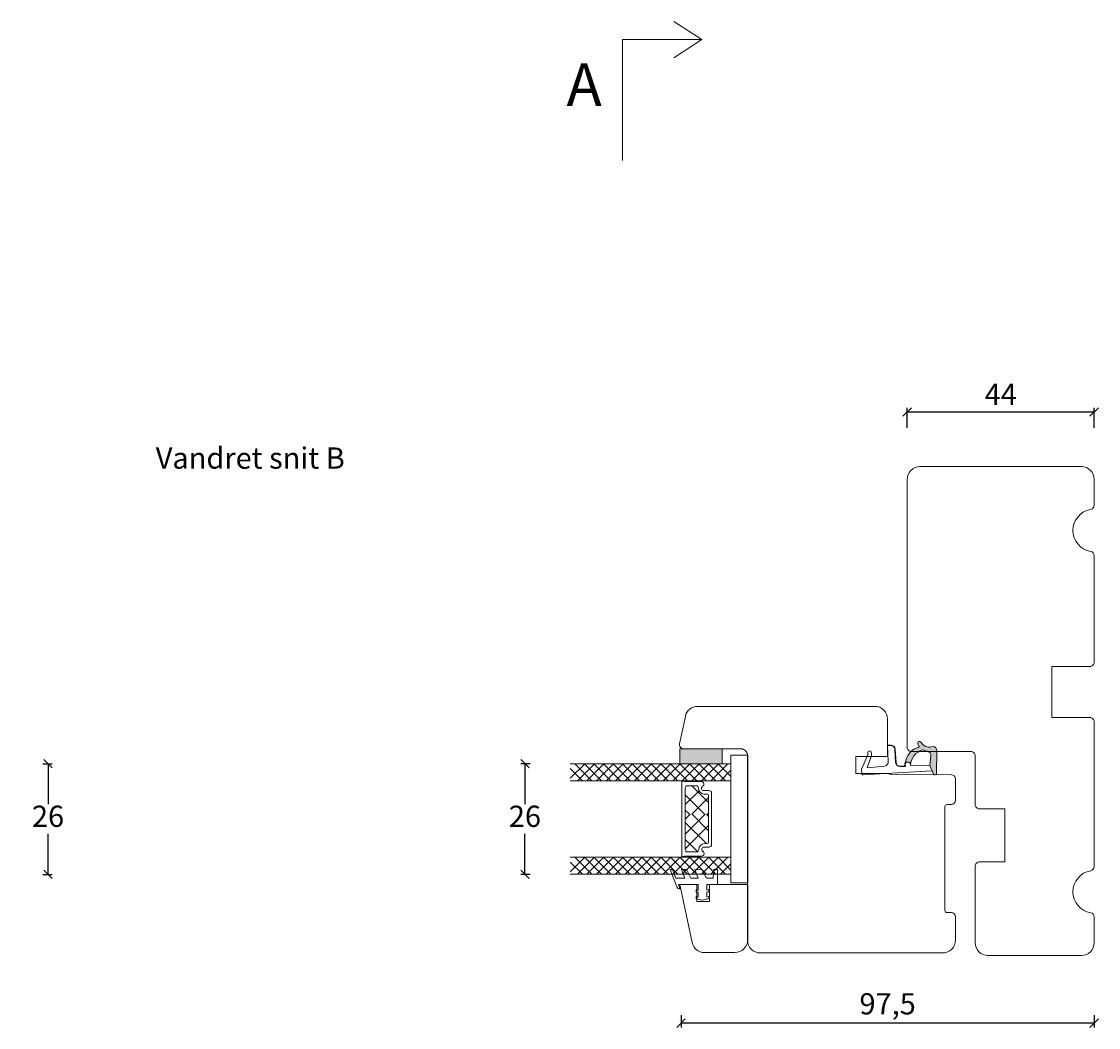
# Model space of a CAD drawing. Units: millimetres. Extents: x 2156 to 4269, y 905 to 2191.
# Drawn here: x 2417 to 2670, y 1053 to 1290 of the extents above; entities that cross this region are included whole.
import ezdxf

# ---------------------------------------------------------------- set-up
doc = ezdxf.new("R2010")
doc.units = ezdxf.units.MM
doc.layers.add('1', color=7, linetype='Continuous')
doc.layers.add('GLAS', color=3, linetype='Continuous')
doc.styles.get("Standard").update_dxf_attribs({"font": 'txt.shx', "height": 5})
doc.dimstyles.new('ISO-25', dxfattribs={"dimtxt": 2, "dimasz": 2, "dimexe": 1, "dimexo": 5, "dimgap": 1, "dimtad": 1, "dimtih": 1, "dimtoh": 1, "dimdec": 1, "dimtxsty": 'Standard', "dimblk": 'OBLIQUE', "dimcen": 5, "dimclrd": 1, "dimclre": 1, "dimadec": 0, "dimazin": 0, "dimtfac": 1, "dimtdec": 1, "dimtmove": 1, "dimatfit": 3, "dimldrblk": 'OBLIQUE', "dimfxl": 1.25, "dimarcsym": 0})

# ---------------------------------------------------------------- blocks, each defined once
blk = doc.blocks.new('A$Cb9b87cea')
at = {"lineweight": 9}
for q in [(0, 6.58), (8.52, 6.58)]:
    blk.add_line((4.26, 0), q, dxfattribs=at)
blk.add_lwpolyline([(32.65, 18.66), (4.26, 18.66), (4.26, 0)], dxfattribs=at)
blk = doc.blocks.new('_Oblique')
at = {"color": 0, "lineweight": -2}
blk.add_line((-0.5, -0.5), (0.5, 0.5), dxfattribs=at)
blk = doc.blocks.new('*D1176')
at = {"color": 1, "lineweight": -2, "transparency": 16777216}
for p, q in [((2421.77, 1115.47), (2424, 1115.47)), ((2423, 1115.47), (2423, 1105.96)), ((2423, 1089.44), (2423, 1098.96)), ((2421.77, 1089.44), (2424, 1089.44))]:
    blk.add_line(p, q, dxfattribs=at)
at = {"layer": 'Defpoints', "color": 0, "lineweight": 9, "transparency": 16777216}
for p in [(2416.77, 1115.47), (2423, 1115.47), (2416.77, 1089.44)]:
    blk.add_point(p, dxfattribs=at)
at = {"color": 1, "lineweight": -2, "transparency": 16777216, "xscale": 2, "yscale": 2, "zscale": 2}
for p, rotation in [((2423, 1115.47), 90), ((2423, 1089.44), 270)]:
    blk.add_blockref('_Oblique', p, dxfattribs=dict(at, rotation=rotation))
at = {"color": 0, "lineweight": 9, "transparency": 16777216, "insert": (2423, 1102.46), "char_height": 5, "attachment_point": 5}
blk.add_mtext('26', dxfattribs=at)
blk = doc.blocks.new('*D1178')
at = {"color": 1, "lineweight": -2, "transparency": 16777216}
for p, q in [((2625.18, 1194.45), (2625.18, 1199.23)), ((2669.18, 1194.45), (2669.18, 1199.23)), ((2625.18, 1198.23), (2669.18, 1198.23))]:
    blk.add_line(p, q, dxfattribs=at)
at = {"layer": 'Defpoints', "color": 0, "lineweight": 9, "transparency": 16777216}
for p in [(2669.18, 1198.23), (2625.18, 1189.45), (2669.18, 1189.45)]:
    blk.add_point(p, dxfattribs=at)
at = {"color": 1, "lineweight": -2, "transparency": 16777216, "xscale": 2, "yscale": 2, "zscale": 2, "rotation": 180}
blk.add_blockref('_Oblique', (2625.18, 1198.23), dxfattribs=at)
at = {"color": 1, "lineweight": -2, "transparency": 16777216, "xscale": 2, "yscale": 2, "zscale": 2}
blk.add_blockref('_Oblique', (2669.18, 1198.23), dxfattribs=at)
at = {"color": 0, "lineweight": 9, "transparency": 16777216, "insert": (2647.18, 1201.73), "char_height": 5, "attachment_point": 5}
blk.add_mtext('44', dxfattribs=at)
blk = doc.blocks.new('A$C0AF047EA')
at = {"lineweight": 9}
h = blk.add_hatch(color=256, dxfattribs=at)
h.set_gradient(color1=(122, 175, 223), color2=(122, 175, 223), name='INVHEMISPHERICAL')
h.paths.add_polyline_path([(11.33, 17.25, 0.393768), (11.05, 17.55), (5.67, 17.93, 0.354544), (4.63, 17.21, -0.35961), (3.54, 14.38, 0.406017), (3.34, 13.71, 0.298193), (3.87, 13.58, 0.06793), (4.53, 13.9), (5.04, 12.6, 0.127438), (5.26, 12.15, 0.175347), (8.82, 10.14), (8.8, 9.08, -0.406725), (7.9, 8.2), (4.83, 8.2, 0.414214), (3.73, 7.1), (3.73, 6.4), (3.83, 6.4), (3.83, 7.1, -0.414214), (4.83, 8.1), (7.9, 8.1, 0.406725), (8.9, 9.07), (8.93, 10.36), (8.44, 10.36, -0.421742), (7.94, 10.88), (7.95, 11.05, -0.406725), (8.45, 11.54), (8.63, 11.54, 0.087093), (8.74, 11.55, -0.317438), (5.28, 14.67, 0.103771), (5.67, 15.71, -0.399002), (6.82, 16.47), (9.08, 16.09), (11.13, 16.81, 0.317854), (11.33, 17.09)])
for p, q in [((8.93, 11.83), (9.08, 16.09)), ((10.33, 16.53), (10.33, 0.3)), ((7.57, 6.4), (3.83, 6.4)), ((8.76, 1.37), (8.57, 5.45)), ((4.83, 2.22), (4.83, 2.02)), ((5.73, 1.72), (5.13, 1.72)), ((5.73, 1.72), (9, 0.03)), ((8.76, 1.37), (6.37, 2.38)), ((10.03, 0), (9.14, 0))]:
    blk.add_line(p, q, dxfattribs=at)
blk.add_lwpolyline([(8.63, 11.54), (8.45, 11.54, 0.406725), (7.95, 11.05), (7.94, 10.88, 0.421742), (8.44, 10.36), (8.93, 10.36), (8.9, 9.07, -0.406725), (7.9, 8.1), (4.83, 8.1, 0.414214), (3.83, 7.1), (3.83, 6.4), (3.73, 6.4), (3.73, 7.1, -0.414214), (4.83, 8.2), (7.9, 8.2, 0.406725), (8.8, 9.08), (8.82, 10.14, -0.175347), (5.26, 12.15, -0.127438), (5.04, 12.6), (4.53, 13.9, -0.06793), (3.87, 13.58, -0.298193), (3.34, 13.71, -0.406017), (3.54, 14.38, 0.35961), (4.63, 17.21, -0.354544), (5.67, 17.93), (11.05, 17.55, -0.393768), (11.33, 17.25), (11.33, 17.09, -0.317854), (11.13, 16.81), (9.08, 16.09), (6.82, 16.47, 0.399002), (5.67, 15.71, -0.103771), (5.28, 14.67, 0.317438), (8.74, 11.55)], format="xyb", dxfattribs=at)
for centre, radius, start, end in [((6.02, 12.8), 1, 191.7051, 220.7552), ((8.63, 11.84), 0.3, 270, 358.0771), ((7.57, 5.4), 1, 2.6838, 90), ((5.48, -0.01), 2.55, 69.5267, 98.8743), ((5.13, 2.22), 0.3, 98.8743, 180), ((5.13, 2.02), 0.3, 180, 270), ((9.14, 0.3), 0.3, 242.6771, 270), ((10.03, 0.3), 0.3, 270, 0)]:
    blk.add_arc(centre, radius, start, end, dxfattribs=at)
blk = doc.blocks.new('*D1180')
at = {"color": 1, "lineweight": -2, "transparency": 16777216}
for p, q in [((2571.95, 1056.34), (2571.95, 1053.44)), ((2669.18, 1054.44), (2571.95, 1054.44)), ((2669.18, 1056.34), (2669.18, 1053.44))]:
    blk.add_line(p, q, dxfattribs=at)
at = {"layer": 'Defpoints', "color": 0, "lineweight": 9, "transparency": 16777216}
for p in [(2571.95, 1061.34), (2669.18, 1061.34), (2571.95, 1054.44)]:
    blk.add_point(p, dxfattribs=at)
at = {"color": 1, "lineweight": -2, "transparency": 16777216, "xscale": 2, "yscale": 2, "zscale": 2, "rotation": 180}
blk.add_blockref('_Oblique', (2571.95, 1054.44), dxfattribs=at)
at = {"color": 1, "lineweight": -2, "transparency": 16777216, "xscale": 2, "yscale": 2, "zscale": 2}
blk.add_blockref('_Oblique', (2669.18, 1054.44), dxfattribs=at)
at = {"color": 0, "lineweight": 9, "transparency": 16777216, "insert": (2620.57, 1058.35), "char_height": 5, "attachment_point": 5}
blk.add_mtext('97,5', dxfattribs=at)
blk = doc.blocks.new('*D1181')
at = {"color": 1, "lineweight": -2, "transparency": 16777216}
for p, q in [((2536.45, 1115.47), (2534.22, 1115.47)), ((2535.22, 1115.47), (2535.22, 1105.96)), ((2535.22, 1089.44), (2535.22, 1098.96)), ((2536.45, 1089.44), (2534.22, 1089.44))]:
    blk.add_line(p, q, dxfattribs=at)
at = {"layer": 'Defpoints', "color": 0, "lineweight": 9, "transparency": 16777216}
for p in [(2535.22, 1115.47), (2541.45, 1115.47), (2541.45, 1089.44)]:
    blk.add_point(p, dxfattribs=at)
at = {"color": 1, "lineweight": -2, "transparency": 16777216, "xscale": 2, "yscale": 2, "zscale": 2}
for p, rotation in [((2535.22, 1115.47), 90), ((2535.22, 1089.44), 270)]:
    blk.add_blockref('_Oblique', p, dxfattribs=dict(at, rotation=rotation))
at = {"color": 0, "lineweight": 9, "transparency": 16777216, "insert": (2535.22, 1102.46), "char_height": 5, "attachment_point": 5}
blk.add_mtext('26', dxfattribs=at)
blk = doc.blocks.new('A$C4c0f1224')
at = {"lineweight": 13}
for p, q in [((0, 34.33), (3.42, 37.75)), ((4, 32.67), (0, 36.67)), ((0, 32.09), (4, 36.09)), ((4, 34.91), (1.16, 37.75)), ((4, 30.42), (0, 34.42)), ((0, 29.84), (4, 33.84)), ((4, 28.18), (0, 32.18)), ((0, 27.59), (4, 31.59)), ((4, 30.42), (3.97, 30.45)), ((4, 25.93), (0, 29.93)), ((0.05, 29.88), (0, 29.93)), ((0, 25.35), (4, 29.35)), ((4, 23.68), (0, 27.68)), ((0, 23.1), (4, 27.1)), ((4, 21.44), (0, 25.44)), ((0, 20.86), (4, 24.86)), ((4, 19.19), (0, 23.19)), ((0, 18.61), (4, 22.61)), ((4, 16.95), (0, 20.95)), ((0.05, 20.9), (0, 20.95)), ((0, 16.37), (4, 20.37)), ((4, 21.44), (3.97, 21.47)), ((4, 14.7), (0, 18.7)), ((0, 14.12), (4, 18.12)), ((4, 12.46), (0, 16.46)), ((0, 11.88), (4, 15.88)), ((4, 10.21), (0, 14.21)), ((0, 9.63), (4, 13.63)), ((4, 7.97), (0, 11.97)), ((0, 7.39), (4, 11.39)), ((4, 12.46), (3.97, 12.49)), ((4, 5.72), (0, 9.72)), ((0, 5.14), (4, 9.14)), ((4, 3.48), (0, 7.48)), ((0, 2.9), (4, 6.9)), ((4, 1.23), (0, 5.23)), ((0, 0.65), (4, 4.65)), ((2.95, 0.04), (0, 2.99)), ((1.63, 0.04), (4, 2.41))]:
    blk.add_line(p, q, dxfattribs=at)
at = {"layer": 'GLAS', "color": 0, "lineweight": 5}
for p, q in [((0, 0), (0, 37.75)), ((4, 37.75), (4, 0))]:
    blk.add_line(p, q, dxfattribs=at)
blk = doc.blocks.new('A$Cbdf0a412')
at = {"lineweight": 13}
blk.add_line((7.12, 3.98), (6.88, 5), dxfattribs=at)
blk.add_lwpolyline([(0, 0), (2, 0), (3.5, 0), (3.5, 2.5), (4.84, 2.5), (4.7, 2), (5.22, 2), (5.35, 2.5), (6.45, 2.5), (6.32, 2), (6.84, 2), (6.97, 2.5), (6.84, 2), (7.24, 3.5), (6.88, 5), (6.37, 5), (6.49, 4.5), (5.4, 4.5), (5.29, 5), (4.77, 5), (4.89, 4.5), (3.5, 4.5), (3.5, 9.18), (4.5, 8.79), (4.5, 8.98), (4.5, 8.79), (4.5, 8.98, 0.309165), (4.19, 9.45), (0, 11.08)], format="xyb", dxfattribs=at)
for points in [[(0, 10.54), (2, 9.76), (2, 7.66), (0, 8.44)], [(0, 7.22), (2, 6.21), (2, 4.5), (0, 5.28)], [(0, 3.66), (2, 2.52), (2, 1), (0, 0.81)]]:
    blk.add_lwpolyline(points, dxfattribs=at)
blk = doc.blocks.new('A$C09ad5d5a')
at = {"lineweight": 13}
h = blk.add_hatch(color=256, dxfattribs=at)
h.set_gradient(color1=(132, 132, 132), color2=(130, 130, 130), one_color=1, tint=0.51)
h.paths.add_polyline_path([(16, 44.42), (16, 47.92), (6, 47.92), (6, 44.42)])
at = {"lineweight": 9}
for p, q in [((4, 46.42), (0, 46.42)), ((0, 46.42), (0, 16.42)), ((4, 46.42), (4, 16.42)), ((14.7, 38.73), (14.7, 32.53)), ((15.5, 40.13), (15.5, 32.53)), ((8.5, 37.47), (8.5, 32.53)), ((9.2, 36.79), (9.2, 32.53)), ((8.5, 32.53), (8.5, 25.43)), ((9.2, 32.53), (9.2, 26.11)), ((14.7, 32.53), (14.7, 24.18)), ((15.5, 32.53), (15.5, 22.78)), ((7.95, 19.52), (7.15, 19.52)), ((12.43, 19.52), (10.79, 19.48)), ((15.58, 19.52), (14.37, 19.52)), ((18.22, 19.52), (17.69, 19.52)), ((4, 16.42), (0, 16.42))]:
    blk.add_line(p, q, dxfattribs=at)
at = {"color": 251, "linetype": 'Continuous', "lineweight": 0}
for p, q in [((3.95, 41.52), (3.94, 41.53)), ((3.95, 41.52), (3.94, 41.53)), ((3.95, 41.52), (3.94, 41.53)), ((5.78, 41.22), (5.76, 41.23)), ((5.72, 21.44), (5.71, 21.45)), ((3.89, 18.15), (3.88, 18.16)), ((3.89, 18.15), (3.88, 18.16)), ((3.89, 18.15), (3.88, 18.16))]:
    blk.add_line(p, q, dxfattribs=at)
at = {"lineweight": 5}
for p, q in [((9.15, 38.12), (10.38, 38.12)), ((9.2, 35.27), (13.15, 39.23)), ((11.45, 38.03), (14.7, 34.79)), ((9.25, 36.45), (13.17, 32.53)), ((10.16, 32.53), (14.7, 37.07)), ((13.71, 32.53), (14.7, 33.52)), ((9.17, 32.88), (9.53, 32.53)), ((9.2, 28.65), (13.08, 32.53)), ((9.2, 32.02), (9.71, 32.53)), ((9.72, 25.61), (14.7, 30.59)), ((10, 32.53), (14.7, 27.83)), ((13.53, 32.53), (14.7, 31.36)), ((9.17, 29.93), (14.7, 24.41)), ((11.81, 23.74), (14.7, 26.62)), ((9.09, 24.78), (10.32, 24.78))]:
    blk.add_line(p, q, dxfattribs=at)
at = {"lineweight": 13}
for p, q in [((8.27, 22.37), (8.32, 22.42)), ((15.42, 22.37), (15.47, 22.42))]:
    blk.add_line(p, q, dxfattribs=at)
blk.add_lwpolyline([(16, 44.42), (16, 47.92), (6, 47.92), (6, 44.42)], close=True, dxfattribs=at)
blk.add_lwpolyline([(0, 3), (0, 16), (9, 16), (9, 12), (12, 12), (12, 16), (16, 16), (13.1, 2.38, -0.354119), (10.17, 0), (3, 0, -0.414214)], format="xyb", close=True, dxfattribs=at)
at = {"layer": '1', "color": 0, "lineweight": 5}
for centre, start, end in [((11.17, 39.77), 270, 270.3539), ((11.17, 39.77), 270, 270.3539), ((11.17, 39.77), 270, 270.3539), ((11.17, 39.77), 270, 270.3539), ((11.11, 23.14), 89.6461, 90), ((11.11, 23.14), 89.6461, 90), ((11.11, 23.14), 89.6461, 90), ((11.11, 23.14), 89.6461, 90), ((9.58, 18.22), 89.6461, 90), ((9.58, 18.22), 89.6461, 90), ((9.58, 18.22), 89.6461, 90), ((9.58, 18.22), 89.6461, 90)]:
    blk.add_arc(centre, 0.2, start, end, dxfattribs=at)
at = {"layer": 'GLAS', "color": 0, "lineweight": 5}
for p, q in [((4, 16.92), (4, 42.92)), ((14.8, 40.23), (10.9, 40.23)), ((11.6, 38.73), (11.6, 38.64)), ((14.2, 39.23), (12.1, 39.23)), ((15.3, 40.33), (14.97, 40.33)), ((10.25, 37.29), (9.7, 37.29)), ((10.19, 25.61), (9.64, 25.61)), ((11.54, 24.18), (11.54, 24.26)), ((14.2, 23.68), (12.04, 23.68)), ((4, 16.92), (4, 20.92)), ((14.8, 22.68), (10.84, 22.68)), ((15.3, 22.58), (14.97, 22.58))]:
    blk.add_line(p, q, dxfattribs=at)
for centre, radius, start, end in [((9.15, 37.47), 0.65, 90, 180), ((10.25, 38.64), 1.35, 270, 360), ((10.9, 39.63), 0.596, 90, 242.4707), ((10.38, 38.64), 0.52, 270, 62.4707), ((12.1, 38.73), 0.5, 90, 180), ((14.2, 38.73), 0.5, 0, 90), ((14.97, 40.13), 0.2, 90, 150), ((15.3, 40.13), 0.2, 0, 90), ((9.7, 36.79), 0.5, 90, 180), ((9.15, 25.43), 0.65, 180, 270), ((9.7, 26.11), 0.5, 180, 270), ((10.19, 24.26), 1.35, 0, 90), ((10.84, 23.28), 0.596, 117.5293, 270), ((10.32, 24.26), 0.52, 297.5293, 90), ((12.04, 24.18), 0.5, 180, 270), ((14.2, 24.18), 0.5, 270, 0), ((14.97, 22.78), 0.2, 210, 270), ((15.3, 22.78), 0.2, 270, 360)]:
    blk.add_arc(centre, radius, start, end, dxfattribs=at)
at = {"lineweight": 9, "rotation": 270}
for name, p in [('A$C4c0f1224', (4, 44.42)), ('A$C4c0f1224', (4, 22.42)), ('A$Cbdf0a412', (7.15, 19.52))]:
    blk.add_blockref(name, p, dxfattribs=at)

msp = doc.modelspace()

# ---------------------------------------------------------------- linework, layer by layer
at = {"lineweight": 9}
for points in [[(2669.18, 1073.36), (2669.18, 1079.45, 0.365977), (2668.35, 1080.43, -0.845154), (2668.35, 1090.29, 0.365977), (2669.18, 1091.28), (2669.18, 1125.36, 0.414214), (2668.18, 1126.36), (2659.18, 1126.36), (2659.18, 1138.36), (2668.18, 1138.36, 0.414214), (2669.18, 1139.36), (2669.18, 1164.45, 0.365977), (2668.35, 1165.43, -0.845154), (2668.35, 1175.29, 0.365977), (2669.18, 1176.28), (2669.18, 1182.36, 0.414214), (2666.18, 1185.36), (2628.18, 1185.36, 0.414214), (2625.18, 1182.36), (2625.18, 1119.36, 0.414214), (2626.18, 1118.36), (2640.18, 1118.36, -0.414214), (2641.18, 1117.36), (2641.18, 1105.86, 0.414214), (2642.18, 1104.86), (2648.18, 1104.86), (2648.18, 1092.36), (2642.18, 1092.36, 0.414214), (2641.18, 1091.36), (2641.18, 1073.36, 0.414214), (2644.18, 1070.36), (2666.18, 1070.36, 0.414214)], [(2590.59, 1070.97), (2633.55, 1070.97, 0.414214), (2636.55, 1073.97), (2636.55, 1079.46, 0.41166), (2635.56, 1080.46), (2634.55, 1080.47, -0.41166), (2634.05, 1080.97), (2634.05, 1105.38, -0.41166), (2634.55, 1105.88), (2635.56, 1105.89, 0.41166), (2636.55, 1106.89), (2636.55, 1111.9, 0.412681), (2635.56, 1112.9), (2621.45, 1112.97, -0.129995), (2620.71, 1113.17), (2613.05, 1113.17), (2613.05, 1117.17), (2620.55, 1117.17), (2620.55, 1125.97, 0.414214), (2617.55, 1128.97), (2606.38, 1128.97), (2575.91, 1128.97, 0.354119), (2572.97, 1126.6), (2571.61, 1120.18, 0.476976), (2572.59, 1118.97), (2586.09, 1118.97, -0.414214), (2587.59, 1117.47), (2587.59, 1073.97, 0.414214)]]:
    msp.add_lwpolyline(points, format="xyb", close=True, dxfattribs=at)

# ---------------------------------------------------------------- block references
at = {"lineweight": 9, "xscale": -1, "rotation": 90}
msp.add_blockref('A$Cb9b87cea', (2576.84, 1290.06), dxfattribs=at)
at = {"lineweight": 9, "rotation": 273.3262855382343}
msp.add_blockref('A$C0AF047EA', (2613.9, 1123.17), dxfattribs=at)
at = {"lineweight": 9, "xscale": -1}
msp.add_blockref('A$C09ad5d5a', (2587.65, 1071.06), dxfattribs=at)

# ---------------------------------------------------------------- texts
at = {"lineweight": 9, "insert": (2545.01, 1280.2), "char_height": 10, "attachment_point": 1}
msp.add_mtext('A', dxfattribs=at)
at = {"lineweight": 9, "insert": (2448.35, 1189.88), "char_height": 5, "attachment_point": 1}
msp.add_mtext_dynamic_manual_height_columns('Vandret snit B', width=145.9453, gutter_width=25, heights=[12.63], dxfattribs=at)

# ---------------------------------------------------------------- dimensions: what is measured, and where the dimension line sits
at = {"lineweight": 9}
for base, p1, p2, angle, picture, middle in [((2669.18, 1198.23), (2625.18, 1189.45), (2669.18, 1189.45), 180, '*D1178', (2647.18, 1201.73)), ((2423, 1115.47), (2416.77, 1089.44), (2416.77, 1115.47), 270, '*D1176', (2423, 1102.46)), ((2535.22, 1115.47), (2541.45, 1089.44), (2541.45, 1115.47), 270, '*D1181', (2535.22, 1102.46))]:
    dim = msp.add_linear_dim(base=base, p1=p1, p2=p2, angle=angle, dimstyle='ISO-25', dxfattribs=at)
    dim.commit()
    dim.dimension.update_dxf_attribs({"geometry": picture, "text_midpoint": middle})
dim = msp.add_linear_dim(base=(2571.95, 1054.44), p1=(2669.18, 1061.34), p2=(2571.95, 1061.34), angle=180, text='97,5', dimstyle='ISO-25', dxfattribs=at)
dim.commit()
dim.dimension.update_dxf_attribs({"geometry": '*D1180', "text_midpoint": (2620.57, 1058.35)})

doc.saveas('drawing.dxf')
